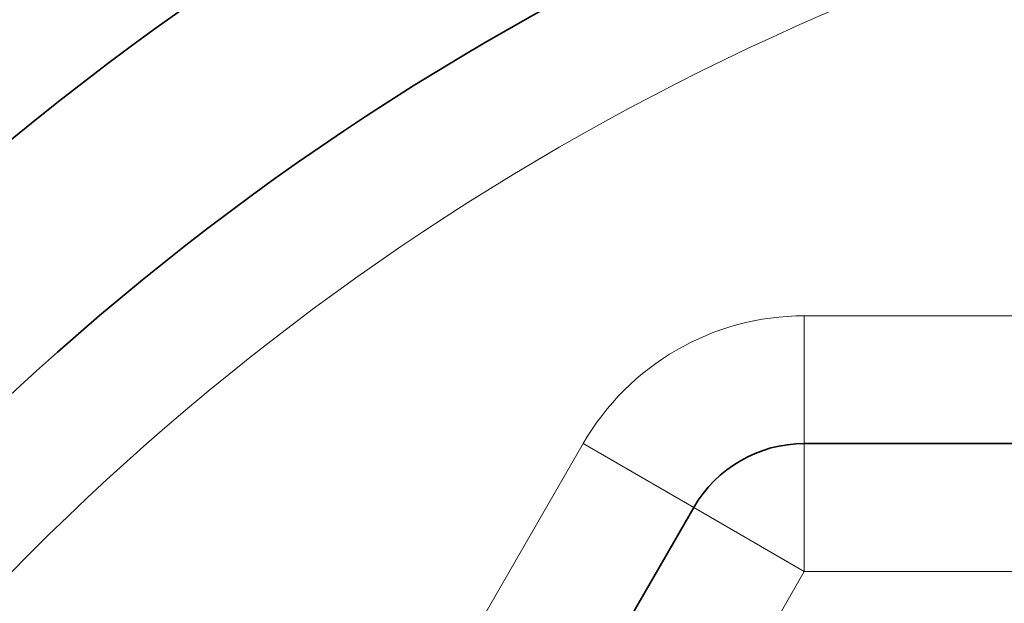
# Model space of a CAD drawing. Units: millimetres. Extents: x -285 to 1279, y 10 to 1157.
# Drawn here: x 609 to 617, y 1009 to 1014 of the extents above; entities that cross this region are included whole.
import ezdxf

# ---------------------------------------------------------------- set-up
doc = ezdxf.new("R2010")
doc.units = ezdxf.units.MM
doc.layers.add('DV4_Défaut', color=7, linetype='Continuous')
doc.layers.add('Défaut', color=7, linetype='Continuous')

# ---------------------------------------------------------------- blocks, each defined once
blk = doc.blocks.new('SE3')
at = {"layer": 'DV4_Défaut', "color": 7, "lineweight": 18}
for p, q in [((615.1156, 1011.4448), (631.2814, 1011.4448)), ((615.1156, 1011.4448), (615.1156, 1010.4448)), ((609.3421, 1003.4448), (613.3836, 1010.4448)), ((614.2496, 1009.9448), (613.3836, 1010.4448)), ((615.1156, 1010.4448), (615.1156, 1009.4448)), ((614.2496, 1009.9448), (615.1156, 1009.4448)), ((615.1156, 1009.4448), (610.5834, 1001.5948)), ((631.2814, 1009.4448), (615.1156, 1009.4448))]:
    blk.add_line(p, q, dxfattribs=at)
at = {"layer": 'DV4_Défaut', "color": 7, "lineweight": 35}
for p, q in [((615.1156, 1010.4448), (631.2814, 1010.4448)), ((610.1985, 1002.9282), (614.2496, 1009.9448))]:
    blk.add_line(p, q, dxfattribs=at)
for centre, radius, start, end in [((623.1985, 995.9448), 27.5, 103.79569, 144.90258), ((623.1985, 995.4448), 22.5, 0, 152.18186), ((623.1985, 995.4448), 21, 0, 154.06127), ((615.1156, 1009.4448), 1, 90, 150)]:
    blk.add_arc(centre, radius, start, end, dxfattribs=at)
at = {"layer": 'DV4_Défaut', "color": 7, "lineweight": 18}
for centre, radius, start, end in [((623.1985, 995.4448), 20, 0, 156.0211), ((615.1156, 1009.4448), 2, 90, 150)]:
    blk.add_arc(centre, radius, start, end, dxfattribs=at)

msp = doc.modelspace()

# ---------------------------------------------------------------- block references
at = {"layer": 'Défaut'}
msp.add_blockref('SE3', (0, 0), dxfattribs=at)

doc.saveas('drawing.dxf')
